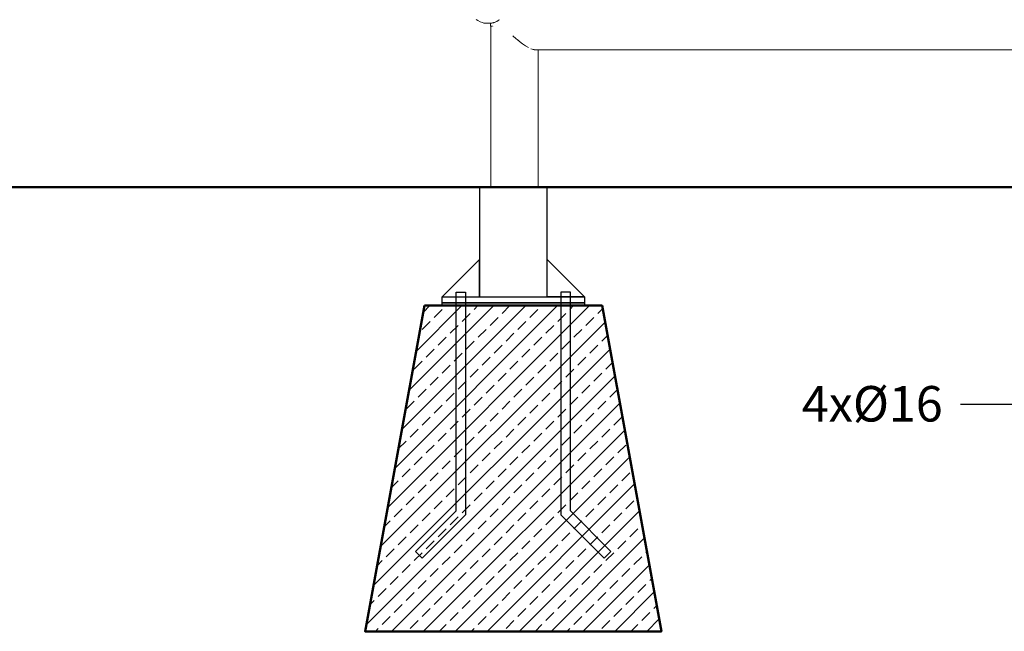
# Model space of a CAD drawing. Units: millimetres. Extents: x 1828 to 4100, y 1468 to 1975.
# Drawn here: x 2558 to 2724, y 1609 to 1712 of the extents above; entities that cross this region are included whole.
import ezdxf
from ezdxf import colors
from ezdxf.entities.mleader import LeaderData, LeaderLine
from ezdxf.math import Vec2, Vec3

# ---------------------------------------------------------------- set-up
doc = ezdxf.new("R2010")
doc.units = ezdxf.units.MM
for name, color, linetype, lineweight in [('0-02 opis', 11, 'Continuous', 0), ('05', 5, 'Continuous', 25), ('1-03 sc zelbet', 3, 'Continuous', 50), ('1-15 hatch', 189, 'Continuous', 0), ('ProfileEdges_Nr_Pióra__7', 7, 'Continuous', 18)]:
    doc.layers.add(name, color=color, linetype=linetype, lineweight=lineweight)
doc.styles.add('1-25', font='txt', dxfattribs={"height": 7})

# ---------------------------------------------------------------- blocks, each defined once
blk = doc.blocks.new('_DotSmall')
at = {"color": 0, "linetype": 'ByBlock', "const_width": 0.5}
blk.add_lwpolyline([(-0.0625, 0, 1), (0.0625, 0, 1)], format="xyb", close=True, dxfattribs=at)
blk = doc.blocks.new('FUNDAMENT PREF')
at = {"layer": '1-15 hatch'}
h = blk.add_hatch(dxfattribs=at)
h.set_pattern_fill('ANSI33', color=256, scale=0.6)
h.set_pattern_definition([(45, (-1080.1593, -87.8537), (-2.694077, 2.694077), []), (45, (-1077.4652, -87.8537), (-2.694077, 2.694077), [1.905, -0.9525])])
h.paths.add_polyline_path([(-15, -20), (-25, -75), (25, -75), (15, -20)])
for points in [[(5.7, 0), (-5.7, 0), (-5.7, -18.5), (5.7, -18.5)], [(-5.7, -12.2), (-12, -18.5), (-5.7, -18.5)], [(-9.64, -17.7), (-8.04, -17.7), (-8.04, -55.33), (-15.35, -62.64), (-16.48, -61.51), (-9.64, -54.67)], [(9.64, -17.7), (8.04, -17.7), (8.04, -55.33), (15.35, -62.64), (16.48, -61.51), (9.64, -54.67)], [(-12, -18.5), (12, -18.5), (12, -19.5), (-12, -19.5)], [(-12, -19.5), (12, -19.5), (12, -20), (-12, -20)]]:
    blk.add_lwpolyline(points, close=True)
for points in [[(5.7, -16.5), (5.7, -12.2), (12, -18.5), (5.7, -18.5)], [(15.35, -62.64), (16.48, -61.51)]]:
    blk.add_lwpolyline(points)
at = {"layer": '1-03 sc zelbet'}
blk.add_lwpolyline([(-15, -20), (-25, -75), (25, -75), (15, -20)], close=True, dxfattribs=at)

msp = doc.modelspace()

# ---------------------------------------------------------------- linework, layer by layer
at = {"layer": '1-03 sc zelbet'}
msp.add_lwpolyline([(1828.07, 1683.94), (3288.52, 1683.94)], dxfattribs=at)
at = {"layer": 'ProfileEdges_Nr_Pióra__7', "linetype": 'Continuous', "flags": 128}
for points in [[(2635.61, 1712.08), (2635.35, 1712.27)], [(2635.98, 1711.87), (2635.61, 1712.08)], [(2635.98, 1711.87), (2636.37, 1711.72)], [(2636.37, 1711.72), (2636.62, 1711.66)], [(2637.26, 1711.62), (2636.62, 1711.66)], [(2637.74, 1711.62), (2637.26, 1711.62)], [(2637.75, 1711.62), (2637.75, 1711.11)], [(2637.75, 1711.62), (2637.79, 1711.62)], [(2637.8, 1711.62), (2637.95, 1711.65)], [(2637.95, 1711.65), (2638.06, 1711.67)], [(2638.06, 1711.67), (2638.08, 1711.67)], [(2638.08, 1711.67), (2638.1, 1711.67)], [(2638.1, 1711.67), (2638.12, 1711.68)], [(2638.17, 1711.69), (2638.12, 1711.68)], [(2638.2, 1711.7), (2638.17, 1711.69)], [(2638.23, 1711.71), (2638.21, 1711.7)], [(2638.33, 1711.73), (2638.23, 1711.71)], [(2638.34, 1711.74), (2638.33, 1711.73)], [(2638.44, 1711.77), (2638.34, 1711.74)], [(2638.44, 1711.77), (2638.64, 1711.85)], [(2638.64, 1711.85), (2638.65, 1711.86)], [(2638.65, 1711.86), (2638.82, 1711.93)], [(2638.82, 1711.93), (2639.02, 1712.06)], [(2639.02, 1712.06), (2639.11, 1712.12)], [(2639.11, 1712.12), (2639.24, 1712.2)], [(2639.26, 1712.22), (2639.24, 1712.2)], [(2637.75, 1711.11), (2637.79, 1711.11)], [(2637.8, 1683.91), (2637.8, 1711.11)], [(2637.8, 1711.11), (2637.82, 1711.11)], [(2637.83, 1711.11), (2637.91, 1711.11)], [(2637.91, 1711.11), (2637.93, 1711.11)], [(2637.95, 1711.11), (2637.93, 1711.11)], [(2637.95, 1711.11), (2638.06, 1711.11)], [(2638.21, 1711.11), (2638.17, 1711.11)], [(2638.21, 1711.11), (2638.22, 1711.11)], [(2641.52, 1709.49), (2642.08, 1709)], [(2642.08, 1709), (2642.27, 1708.85)], [(2642.36, 1708.77), (2642.27, 1708.85)], [(2642.27, 1708.85), (2642.45, 1708.7)], [(2642.45, 1708.7), (2642.36, 1708.77)], [(2642.45, 1708.7), (2642.63, 1708.55)], [(2642.63, 1708.55), (2643.17, 1708.15)], [(2643.17, 1708.15), (2643.68, 1707.8)], [(2643.68, 1707.8), (2644.15, 1707.52)], [(2644.76, 1707.25), (2644.58, 1707.31)], [(2644.58, 1707.31), (2644.76, 1707.26)], [(2644.76, 1707.26), (2644.79, 1707.25)], [(2644.79, 1707.24), (2644.76, 1707.25)], [(2644.79, 1707.25), (2645.11, 1707.17)], [(2644.96, 1707.18), (2644.79, 1707.24)], [(2645.11, 1707.15), (2644.96, 1707.18)], [(2645.11, 1707.17), (2645.13, 1707.16)], [(2645.13, 1707.15), (2645.11, 1707.15)], [(2645.13, 1707.16), (2645.27, 1707.12)], [(2645.27, 1707.12), (2645.13, 1707.15)], [(2645.27, 1707.12), (2645.51, 1707.12)], [(2645.51, 1707.12), (2645.69, 1707.12)], [(2645.69, 1707.12), (2645.78, 1707.12)], [(2645.78, 1707.12), (2645.8, 1707.12)], [(2645.8, 1707.12), (2645.8, 1683.91)], [(2645.8, 1707.12), (2742.11, 1707.12)], [(2637.8, 1683.91), (2637.86, 1683.91)], [(2638, 1683.91), (2637.86, 1683.91)], [(2638.2, 1683.91), (2638, 1683.91)], [(2638.2, 1683.91), (2638.48, 1683.91)], [(2638.48, 1683.91), (2638.83, 1683.91)], [(2638.83, 1683.91), (2639.23, 1683.91)], [(2639.68, 1683.91), (2639.23, 1683.91)], [(2639.68, 1683.91), (2639.92, 1683.91)], [(2639.92, 1683.91), (2640.43, 1683.91)], [(2641.24, 1683.91), (2640.43, 1683.91)], [(2641.24, 1683.91), (2642.08, 1683.91)], [(2642.08, 1683.91), (2642.91, 1683.91)], [(2642.91, 1683.91), (2643.43, 1683.91)], [(2643.43, 1683.91), (2643.92, 1683.91)], [(2643.92, 1683.91), (2644.15, 1683.91)], [(2644.15, 1683.91), (2644.58, 1683.91)], [(2644.58, 1683.91), (2645.12, 1683.91)], [(2645.12, 1683.91), (2645.4, 1683.91)], [(2645.61, 1683.91), (2645.4, 1683.91)], [(2645.61, 1683.91), (2645.74, 1683.91)], [(2645.74, 1683.91), (2645.8, 1683.91)]]:
    msp.add_lwpolyline(points, dxfattribs=at)

# ---------------------------------------------------------------- block references
at = {"layer": '05'}
msp.add_blockref('FUNDAMENT PREF', (2641.59, 1683.93), dxfattribs=at)

# ---------------------------------------------------------------- leaders
at = {"layer": '0-02 opis'}
ml = msp.add_multileader_mtext('Standard', dxfattribs=at)
ml.set_content('{\\fArial Narrow|b0|i0|c238|p34;\\W1;4x%%C16}', color=256, style='1-25')
ml.set_leader_properties()
ml.set_arrow_properties(name='DOTSMALL')
ml.build(insert=Vec2(0, 0))
ml.multileader.update_dxf_attribs({"dogleg_length": 6, "arrow_head_size": 5})
ctx = ml.context
ctx.base_point, ctx.char_height, ctx.arrow_head_size, ctx.landing_gap_size, ctx.plane_origin = Vec3(2691.21, 1647.24), 6, 5, 3, Vec3(2755.5, 1647.24)
ctx.text_align_type = 2
notes = []
notes.append((ctx, [(0, (1, 1, 0), (2723.06, 1647.24), (-1, 0), 6, [(0, [(2755.5, 1647.24)], 0, [])])]))
ctx.mtext.insert, ctx.mtext.alignment, ctx.mtext.flow_direction = Vec3(2714.06, 1650.36), 3, 5
for ctx, leaders in notes:
    for number, flags, end, landing, length, lines in leaders:
        leader = LeaderData()
        leader.index, (leader.has_last_leader_line, leader.has_dogleg_vector, leader.attachment_direction) = number, flags
        leader.last_leader_point, leader.dogleg_vector, leader.dogleg_length = Vec3(end), Vec3(landing), length
        for number, points, colour, breaks in lines:
            line = LeaderLine()
            line.index, line.vertices, line.color, line.breaks = number, Vec3.list(points), colors.encode_raw_color(colour), breaks
            leader.lines.append(line)
        ctx.leaders.append(leader)

doc.saveas('drawing.dxf')
